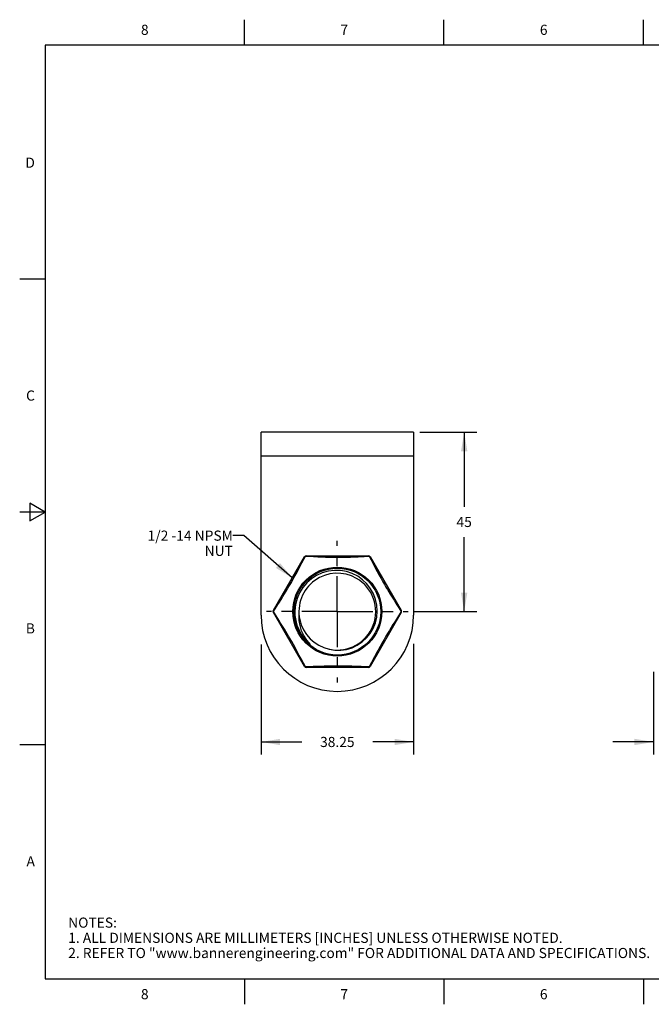
# Model space of a CAD drawing. Units: inches. Extents: x 0.4 to 16.6, y 0.6 to 10.4.
# Drawn here: x 0.4 to 6.6, y 0.6 to 10.4 of the extents above; entities that cross this region are included whole.
import ezdxf

# ---------------------------------------------------------------- set-up
doc = ezdxf.new("R2010")
doc.units = ezdxf.units.IN
doc.header["$LTSCALE"] = 0.935
doc.header["$MEASUREMENT"] = 0
doc.linetypes.add('CENTER', pattern=[0.6, 0.375, -0.075, 0.075, -0.075])
doc.layers.get('0').update_dxf_attribs({"linetype": 'CONTINUOUS'})
for name, color, linetype in [('AXIS', 7, 'CONTINUOUS'), ('NOTES', 7, 'CONTINUOUS'), ('SCHEME_DIMS', 7, 'CONTINUOUS')]:
    doc.layers.add(name, color=color, linetype=linetype)
doc.styles.add('TEXTSTYLE_2', font='txt', dxfattribs={"width": 0.8})
doc.dimstyles.new('DIMSTYLE_1', dxfattribs={"dimtxt": 0.1, "dimasz": 0.1875, "dimexe": 0.125, "dimexo": 0.0625, "dimgap": 0.1, "dimtad": 0, "dimtih": 1, "dimtoh": 1, "dimdec": 3, "dimzin": 4, "dimdsep": 46, "dimtxsty": 'STANDARD', "dimblk": '_FILLED', "dimblk1": '_FILLED', "dimblk2": '_FILLED', "dimcen": 0.09, "dimadec": 0, "dimazin": 0, "dimtp": 0.1, "dimtm": 0.1, "dimtfac": 1, "dimtdec": 3, "dimtofl": 0, "dimtmove": 0, "dimatfit": 3, "dimldrblk": '_FILLED', "dimfxl": 1, "dimtolj": 1, "dimtzin": 4, "dimarcsym": 0})
doc.dimstyles.get("Standard").update_dxf_attribs({"dimtxt": 0.1, "dimasz": 0.1875, "dimexe": 0.125, "dimexo": 0.0625, "dimgap": 0.09, "dimtad": 0, "dimtih": 1, "dimtoh": 1, "dimdec": 3, "dimzin": 4, "dimdsep": 46, "dimtxsty": 'STANDARD', "dimblk": '_FILLED', "dimblk1": '_FILLED', "dimblk2": '_FILLED', "dimcen": 0.09, "dimadec": 0, "dimazin": 0, "dimtol": 1, "dimtp": 0.005, "dimtm": 0.005, "dimtfac": 1, "dimtdec": 3, "dimtofl": 0, "dimtmove": 0, "dimatfit": 3, "dimldrblk": '_FILLED', "dimfxl": 1, "dimtolj": 1, "dimtzin": 4, "dimarcsym": 0})

# ---------------------------------------------------------------- blocks, each defined once
blk = doc.blocks.new('_FILLED')
at = {"color": 0, "linetype": 'BYBLOCK'}
blk.add_solid([(0, 0), (-1, 0.167), (-1, -0.167)], dxfattribs=at)
blk = doc.blocks.new('*D0')
at = {"layer": 'SCHEME_DIMS', "color": 7, "linetype": 'CONTINUOUS'}
for p, q in [((4.3221, 6.2872), (4.8846, 6.2872)), ((4.7596, 6.2872), (4.7596, 5.5514)), ((4.7596, 4.5155), (4.7596, 5.2514)), ((4.2681, 4.5155), (4.8846, 4.5155))]:
    blk.add_line(p, q, dxfattribs=at)
at = {"layer": 'SCHEME_DIMS', "color": 7, "linetype": 'CONTINUOUS', "xscale": 0.1875, "yscale": 0.1875, "zscale": 0.1875}
for p, rotation in [((4.7596, 6.2872), 90), ((4.7596, 4.5155), 270)]:
    blk.add_blockref('_FILLED', p, dxfattribs=dict(at, rotation=rotation))
at = {"layer": 'SCHEME_DIMS', "color": 7, "linetype": 'CONTINUOUS', "insert": (4.7596, 5.4514), "char_height": 0.1, "width": 0.2, "attachment_point": 2, "line_spacing_factor": 0.9}
blk.add_mtext('45', dxfattribs=at)
blk = doc.blocks.new('*D1')
at = {"layer": 'SCHEME_DIMS', "color": 7, "linetype": 'CONTINUOUS'}
for p, q in [((2.7537, 4.1918), (2.7537, 3.1031)), ((4.2596, 4.1981), (4.2596, 3.1031)), ((2.7537, 3.2281), (3.1567, 3.2281)), ((4.2596, 3.2281), (3.8567, 3.2281))]:
    blk.add_line(p, q, dxfattribs=at)
at = {"layer": 'SCHEME_DIMS', "color": 7, "linetype": 'CONTINUOUS', "xscale": 0.1875, "yscale": 0.1875, "zscale": 0.1875, "rotation": 180}
blk.add_blockref('_FILLED', (2.7537, 3.2281), dxfattribs=at)
at = {"layer": 'SCHEME_DIMS', "color": 7, "linetype": 'CONTINUOUS', "xscale": 0.1875, "yscale": 0.1875, "zscale": 0.1875}
blk.add_blockref('_FILLED', (4.2596, 3.2281), dxfattribs=at)
at = {"layer": 'SCHEME_DIMS', "color": 7, "linetype": 'CONTINUOUS', "insert": (3.5067, 3.2781), "char_height": 0.1, "width": 0.5, "attachment_point": 2, "line_spacing_factor": 0.9}
blk.add_mtext('38.25', dxfattribs=at)
blk = doc.blocks.new('*D2')
at = {"layer": 'SCHEME_DIMS', "color": 7, "linetype": 'CONTINUOUS'}
for p, q in [((6.6289, 3.9216), (6.6289, 3.1031)), ((7.0226, 3.6656), (7.0226, 3.1031)), ((6.6289, 3.2281), (6.2289, 3.2281)), ((7.0226, 3.2281), (7.4226, 3.2281))]:
    blk.add_line(p, q, dxfattribs=at)
at = {"layer": 'SCHEME_DIMS', "color": 7, "linetype": 'CONTINUOUS', "xscale": 0.1875, "yscale": 0.1875, "zscale": 0.1875}
blk.add_blockref('_FILLED', (6.6289, 3.2281), dxfattribs=at)
at = {"layer": 'SCHEME_DIMS', "color": 7, "linetype": 'CONTINUOUS', "xscale": 0.1875, "yscale": 0.1875, "zscale": 0.1875, "rotation": 180}
blk.add_blockref('_FILLED', (7.0226, 3.2281), dxfattribs=at)
at = {"layer": 'SCHEME_DIMS', "color": 7, "linetype": 'CONTINUOUS', "insert": (6.8257, 3.2781), "char_height": 0.1, "width": 0.2, "attachment_point": 2, "line_spacing_factor": 0.9}
blk.add_mtext('10', dxfattribs=at)

msp = doc.modelspace()

# ---------------------------------------------------------------- linework, layer by layer
at = {"color": 7, "linetype": 'CONTINUOUS'}
for p, q in [((2.59, 10.112), (2.59, 10.362)), ((4.56, 10.112), (4.56, 10.362)), ((6.53, 10.112), (6.53, 10.362)), ((0.62, 10.112), (0.62, 0.887)), ((16.38, 10.112), (0.62, 10.112)), ((0.62, 7.7995), (0.37, 7.7995)), ((2.7537, 4.4811), (2.7537, 6.2872)), ((4.2596, 6.2872), (2.7537, 6.2872)), ((4.2596, 6.2872), (4.2596, 4.4811)), ((4.2596, 6.051), (2.7537, 6.051)), ((0.47, 5.5861), (0.47, 5.4129)), ((0.62, 5.4995), (0.47, 5.5861)), ((0.62, 5.4995), (0.37, 5.4995)), ((0.47, 5.4129), (0.62, 5.4995)), ((3.1909, 5.0624), (3.2713, 5.0587)), ((3.1998, 5.0667), (3.8135, 5.0667)), ((3.2713, 5.0587), (3.3153, 5.0569)), ((3.8224, 5.0624), (3.8636, 4.9829)), ((2.8759, 4.5254), (3.1828, 5.0569)), ((3.8306, 5.0569), (4.1374, 4.5254)), ((2.8752, 4.5155), (2.9192, 4.5843)), ((4.1017, 4.5724), (4.1382, 4.5155)), ((2.9117, 4.4586), (2.8752, 4.5155)), ((3.1828, 3.9742), (2.8759, 4.5057)), ((4.1374, 4.5057), (3.8306, 3.9742)), ((4.1382, 4.5155), (4.091, 4.4419)), ((3.1909, 3.9686), (3.1497, 4.0482)), ((3.8135, 3.9644), (3.1998, 3.9644)), ((3.742, 3.9723), (3.6981, 3.9741)), ((3.8224, 3.9686), (3.742, 3.9723)), ((0.62, 3.1995), (0.37, 3.1995)), ((0.62, 0.887), (16.38, 0.887)), ((2.59, 0.887), (2.59, 0.637)), ((4.56, 0.887), (4.56, 0.637)), ((6.53, 0.887), (6.53, 0.637))]:
    msp.add_line(p, q, dxfattribs=at)
for points in [[(2.9192, 4.5843), (2.9358, 4.6104), (2.9523, 4.6367), (2.969, 4.6635), (2.986, 4.6911), (3.0028, 4.7187), (3.019, 4.746), (3.0355, 4.7741), (3.0531, 4.8047), (3.0719, 4.838), (3.0907, 4.8722), (3.109, 4.906), (3.1266, 4.9389), (3.143, 4.9699), (3.1574, 4.9975), (3.1909, 5.0624)], [(3.1828, 5.0569), (3.1849, 5.0596), (3.1877, 5.0615), (3.1909, 5.0624)], [(3.1909, 5.0624), (3.1934, 5.0647), (3.1964, 5.0662), (3.1998, 5.0667)], [(3.3153, 5.0569), (3.3388, 5.0561), (3.3635, 5.0552), (3.3891, 5.0545), (3.4159, 5.0538), (3.4448, 5.0533), (3.4766, 5.0529), (3.512, 5.0528), (3.5512, 5.0531), (3.5934, 5.0537), (3.6366, 5.0548), (3.6775, 5.0562), (3.7139, 5.0576), (3.7453, 5.0589), (3.7714, 5.06), (3.8224, 5.0624)], [(3.8135, 5.0667), (3.817, 5.0662), (3.82, 5.0647), (3.8224, 5.0624)], [(3.8224, 5.0624), (3.8257, 5.0615), (3.8284, 5.0596), (3.8306, 5.0569)], [(3.8636, 4.9829), (3.8819, 4.9481), (3.9018, 4.9107), (3.9211, 4.8749), (3.9395, 4.8416), (3.9566, 4.8111), (3.9725, 4.7833), (3.9873, 4.7578), (4.0014, 4.7341), (4.0151, 4.7113), (4.0285, 4.6892), (4.0416, 4.6679), (4.0542, 4.6476), (4.0665, 4.6281), (4.0785, 4.609), (4.1017, 4.5724)], [(2.8752, 4.5155), (2.8744, 4.5188), (2.8746, 4.5221), (2.8759, 4.5254)], [(2.8759, 4.5057), (2.8746, 4.509), (2.8744, 4.5123), (2.8752, 4.5155)], [(4.1374, 4.5254), (4.1387, 4.5221), (4.139, 4.5188), (4.1382, 4.5155)], [(4.1382, 4.5155), (4.139, 4.5123), (4.1387, 4.509), (4.1374, 4.5057)], [(3.1497, 4.0482), (3.1315, 4.083), (3.1116, 4.1204), (3.0922, 4.1562), (3.0739, 4.1895), (3.0567, 4.22), (3.0408, 4.2478), (3.026, 4.2732), (3.0119, 4.297), (2.9983, 4.3198), (2.9848, 4.3419), (2.9718, 4.3631), (2.9592, 4.3834), (2.9469, 4.403), (2.9349, 4.4221), (2.9117, 4.4586)], [(4.091, 4.4419), (4.0736, 4.4144), (4.0563, 4.3868), (4.0387, 4.3585), (4.0209, 4.3294), (4.0036, 4.3006), (3.9866, 4.272), (3.9688, 4.2414), (3.9496, 4.2076), (3.9297, 4.1719), (3.9103, 4.1363), (3.8917, 4.1015), (3.8741, 4.0682), (3.8585, 4.0384), (3.8456, 4.0136), (3.8224, 3.9686)], [(3.1909, 3.9686), (3.1877, 3.9696), (3.1849, 3.9715), (3.1828, 3.9742)], [(3.6981, 3.9741), (3.6745, 3.975), (3.6499, 3.9758), (3.6242, 3.9766), (3.5974, 3.9772), (3.5686, 3.9778), (3.5368, 3.9781), (3.5013, 3.9782), (3.4622, 3.978), (3.4199, 3.9773), (3.3768, 3.9762), (3.3359, 3.9749), (3.2994, 3.9735), (3.2681, 3.9722), (3.2419, 3.971), (3.1909, 3.9686)], [(3.1998, 3.9644), (3.1964, 3.9649), (3.1934, 3.9663), (3.1909, 3.9686)], [(3.8224, 3.9686), (3.82, 3.9663), (3.817, 3.9649), (3.8135, 3.9644)], [(3.8306, 3.9742), (3.8284, 3.9715), (3.8257, 3.9696), (3.8224, 3.9686)]]:
    msp.add_lwpolyline(points, dxfattribs=at)
msp.add_circle((3.5067, 4.5155), 0.4396, dxfattribs=at)
for centre, radius, start, end in [((3.1998, 5.047), 0.0197, 90, 150), ((3.8135, 5.047), 0.0197, 30, 90), ((3.5067, 4.5155), 0.3795, 258.68145, 60), ((3.5067, 4.4811), 0.753, 180, 360), ((2.893, 4.5155), 0.0197, 150, 210), ((4.1204, 4.5155), 0.0197, 330, 30), ((3.1998, 3.984), 0.0197, 210, 270), ((3.8135, 3.984), 0.0197, 270, 330)]:
    msp.add_arc(centre, radius, start, end, dxfattribs=at)
at = {"layer": 'AXIS', "color": 7, "linetype": 'CENTER'}
for q in [(3.5067, 5.2145), (2.8077, 4.5155), (4.2056, 4.5155), (3.5067, 3.8166)]:
    msp.add_line((3.5067, 4.5155), q, dxfattribs=at)
at = {"layer": 'AXIS', "color": 7, "linetype": 'CONTINUOUS'}
for p, q in [((3.0937, 4.585), (3.0868, 4.5239)), ((3.0868, 4.5239), (3.0869, 4.5255)), ((3.2413, 4.19), (3.2061, 4.2235))]:
    msp.add_line(p, q, dxfattribs=at)
for points in [[(3.7081, 4.8644), (3.6546, 4.8916), (3.5971, 4.9107), (3.5374, 4.921), (3.4774, 4.9223), (3.4174, 4.9147), (3.3583, 4.898), (3.3021, 4.8726), (3.2506, 4.8392), (3.205, 4.799), (3.1657, 4.7523), (3.1336, 4.7005), (3.1094, 4.6442), (3.0937, 4.585)], [(3.426, 4.1447), (3.4829, 4.1355), (3.5403, 4.135), (3.5967, 4.143), (3.6517, 4.1595), (3.7042, 4.1842), (3.7523, 4.2165), (3.7948, 4.2554), (3.8312, 4.3004), (3.8607, 4.3504), (3.8825, 4.4046), (3.896, 4.4612), (3.901, 4.5195), (3.8973, 4.578), (3.8849, 4.6353), (3.8642, 4.6903), (3.8354, 4.742), (3.7991, 4.7891), (3.7564, 4.8301), (3.7081, 4.8644)], [(3.2413, 4.19), (3.2059, 4.232), (3.1766, 4.2782), (3.1541, 4.327), (3.1387, 4.3773), (3.1303, 4.4287), (3.1288, 4.48)]]:
    msp.add_lwpolyline(points, dxfattribs=at)
msp.add_circle((3.5067, 4.5155), 0.4287, dxfattribs=at)
for radius, start, end in [(0.3795, 60, 257.71841), (0.42, 178.85275, 230.81428)]:
    msp.add_arc((3.5067, 4.5155), radius, start, end, dxfattribs=at)

# ---------------------------------------------------------------- texts
at = {"color": 7, "linetype": 'CONTINUOUS', "char_height": 0.1, "width": 0.08, "line_spacing_factor": 0.9, "style": 'TEXTSTYLE_2'}
for s, insert, attachment_point in [('8', (1.605, 10.312), 2), ('7', (3.575, 10.312), 2), ('6', (5.545, 10.312), 2), ('D', (0.52, 8.9995), 3), ('C', (0.52, 6.6995), 3), ('B', (0.52, 4.3995), 3), ('A', (0.52, 2.0995), 3), ('8', (1.605, 0.787), 2), ('7', (3.575, 0.787), 2), ('6', (5.545, 0.787), 2)]:
    msp.add_mtext(s, dxfattribs=dict(at, insert=insert, attachment_point=attachment_point))
at = {"color": 7, "linetype": 'CONTINUOUS', "insert": (0.8489, 1.4938), "char_height": 0.1, "width": 7.9, "attachment_point": 1, "line_spacing_factor": 0.9}
msp.add_mtext('NOTES:\\P1. ALL DIMENSIONS ARE MILLIMETERS [INCHES] UNLESS OTHERWISE NOTED.\\P2. REFER TO "www.bannerengineering.com" FOR ADDITIONAL DATA AND SPECIFICATIONS.', dxfattribs=at)
at = {"layer": 'NOTES', "color": 7, "linetype": 'CONTINUOUS', "insert": (2.4751, 5.316), "char_height": 0.1, "width": 1.3, "attachment_point": 3, "line_spacing_factor": 0.9}
msp.add_mtext('1/2 -14 NPSM \\PNUT ', dxfattribs=at)

# ---------------------------------------------------------------- dimensions: what is measured, and where the dimension line sits
at = {"layer": 'SCHEME_DIMS', "color": 7, "linetype": 'CONTINUOUS'}
for base, p1, p2, angle, picture, middle in [((4.7596, 6.2872), (4.2056, 4.5155), (4.2596, 6.2872), 90, '*D0', (4.7628, 5.4014)), ((2.7537, 3.2281), (4.2596, 4.2606), (2.7537, 4.2543), 180, '*D1', (3.5098, 3.2281)), ((6.6289, 3.2281), (7.0226, 3.7281), (6.6289, 3.9841), 180, '*D2', (6.8382, 3.2281))]:
    dim = msp.add_linear_dim(base=base, p1=p1, p2=p2, angle=angle, dimstyle='DIMSTYLE_1', dxfattribs=at)
    dim.commit()
    dim.dimension.update_dxf_attribs({"geometry": picture, "text_midpoint": middle, "dimtype": 160})

# ---------------------------------------------------------------- leaders
at = {"layer": 'NOTES', "color": 7, "linetype": 'CONTINUOUS'}
msp.add_leader([(3.062, 4.8478), (2.5822, 5.266), (2.4751, 5.266)], dimstyle='STANDARD', override={"dimtad": 0}, dxfattribs=at)

doc.saveas('drawing.dxf')
